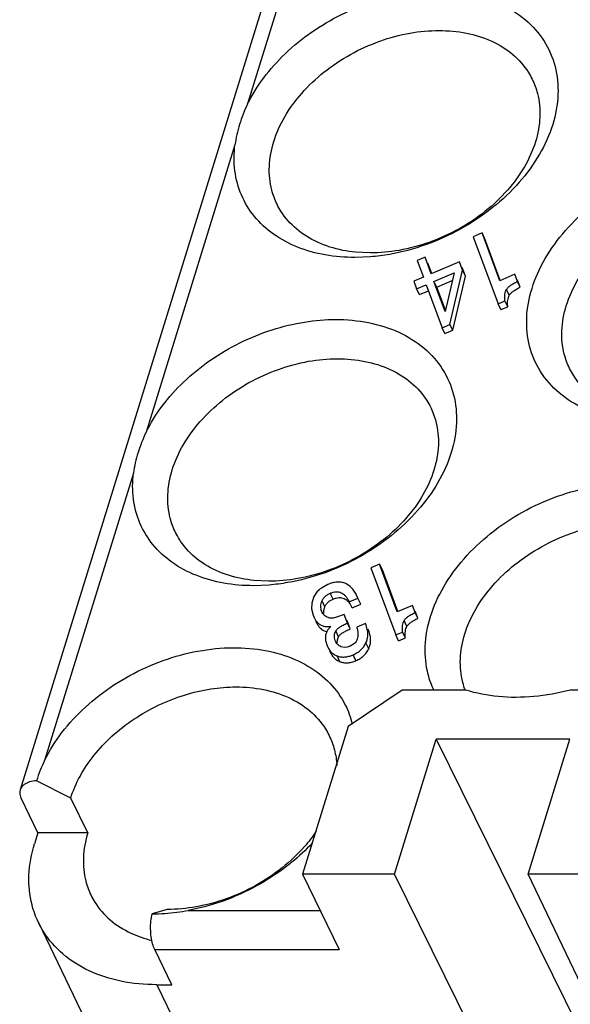
# Model space of a CAD drawing. Units: millimetres. Extents: x 11 to 673, y 29 to 395.
# Drawn here: x 406 to 411, y 217 to 226 of the extents above; entities that cross this region are included whole.
import ezdxf

# ---------------------------------------------------------------- set-up
doc = ezdxf.new("R2010")
doc.units = ezdxf.units.MM
doc.header["$MEASUREMENT"] = 0
doc.layers.get('0').update_dxf_attribs({"lineweight": 30})
doc.layers.add('02___PRT_ALL_AXES', color=7, linetype='Continuous')

msp = doc.modelspace()

# ---------------------------------------------------------------- linework, layer by layer
at = {"color": 7, "linetype": 'Continuous'}
for p, q in [((410.4795, 234.1121), (405.9044, 219.3073)), ((408.7563, 228.0879), (407.9553, 225.4959)), ((407.8413, 225.127), (407.0403, 222.535)), ((410.0684, 224.3317), (409.9897, 224.2981)), ((409.9897, 224.2981), (410.2137, 223.6926)), ((410.2275, 223.9014), (410.0684, 224.3317)), ((410.094, 224.2794), (410.0684, 224.3317)), ((410.2331, 223.9035), (410.094, 224.2794)), ((409.0634, 224.1165), (408.9224, 224.1106)), ((409.0603, 224.1514), (408.9269, 224.158)), ((409.5549, 224.1127), (409.4843, 224.0826)), ((409.6101, 223.9634), (409.5549, 224.1127)), ((409.4843, 224.0826), (409.5395, 223.9333)), ((409.6157, 223.9654), (409.5805, 224.0605)), ((409.8651, 224.0721), (409.6101, 223.9634)), ((409.8935, 223.995), (409.8651, 224.0721)), ((409.6353, 223.8953), (409.816, 223.9723)), ((409.816, 223.9723), (409.7355, 223.6242)), ((409.7788, 223.5072), (409.8935, 223.995)), ((409.8044, 223.455), (409.9192, 223.9428)), ((409.9192, 223.9428), (409.8907, 224.0198)), ((409.9192, 223.9428), (409.8935, 223.995)), ((410.3639, 223.9596), (410.2275, 223.9014)), ((410.3876, 223.8953), (410.3639, 223.9596)), ((409.5395, 223.9333), (409.4536, 223.8966)), ((409.4536, 223.8966), (409.4788, 223.8285)), ((409.4788, 223.8285), (409.5647, 223.8652)), ((409.5647, 223.8652), (409.7082, 223.4771)), ((409.6609, 223.8431), (409.6353, 223.8953)), ((409.7355, 223.6242), (409.6353, 223.8953)), ((409.6609, 223.8431), (409.7998, 223.9023)), ((410.4132, 223.8431), (410.3876, 223.8953)), ((410.4132, 223.8431), (410.3895, 223.9073)), ((409.5044, 223.7763), (409.4788, 223.8285)), ((409.5044, 223.7763), (409.5849, 223.8106)), ((409.738, 223.6347), (409.6609, 223.8431)), ((410.3144, 223.7694), (410.2888, 223.8216)), ((410.2137, 223.6926), (410.275, 223.7187)), ((410.2393, 223.6404), (410.2137, 223.6926)), ((410.3006, 223.6665), (410.275, 223.7187)), ((410.2393, 223.6404), (410.3006, 223.6665)), ((409.7082, 223.4771), (409.7788, 223.5072)), ((409.8044, 223.455), (409.7788, 223.5072)), ((409.7338, 223.4249), (409.7082, 223.4771)), ((409.7338, 223.4249), (409.8044, 223.455)), ((406.9263, 222.166), (406.1253, 219.574)), ((409.1452, 221.3444), (409.0666, 221.3108)), ((409.0666, 221.3108), (409.2905, 220.7053)), ((409.1709, 221.2921), (409.1452, 221.3444)), ((409.3044, 220.9141), (409.1452, 221.3444)), ((409.3099, 220.9162), (409.1709, 221.2921)), ((408.1453, 221.1904), (408.0119, 221.197)), ((408.1483, 221.1555), (408.0074, 221.1496)), ((408.6769, 221.1599), (408.6201, 221.1286)), ((408.8798, 221.1423), (408.8398, 221.168)), ((408.549, 221.0434), (408.5335, 220.993)), ((408.6516, 220.9596), (408.626, 221.0118)), ((408.7256, 221.0289), (408.6999, 221.0811)), ((408.8662, 221.0122), (408.8709, 221.0028)), ((408.8709, 221.0028), (408.9496, 221.0363)), ((408.9496, 221.0363), (408.937, 221.0641)), ((408.9752, 220.9841), (408.9496, 221.0363)), ((408.5335, 220.993), (408.5315, 220.9423)), ((408.5315, 220.9423), (408.5451, 220.8836)), ((408.628, 220.9088), (408.6233, 220.9184)), ((408.6276, 220.9086), (408.6233, 220.9184)), ((408.6415, 220.8977), (408.6425, 220.929)), ((408.6425, 220.929), (408.6516, 220.9596)), ((408.8965, 220.9505), (408.8709, 221.0028)), ((408.8965, 220.9505), (408.9752, 220.9841)), ((409.4407, 220.9723), (409.3044, 220.9141)), ((409.4645, 220.908), (409.4407, 220.9723)), ((409.4901, 220.8558), (409.4663, 220.9201)), ((408.5451, 220.8836), (408.5549, 220.8616)), ((408.5696, 220.8308), (408.5802, 220.8092)), ((408.6339, 220.8975), (408.6275, 220.9085)), ((408.6868, 220.8602), (408.6655, 220.869)), ((408.7559, 220.8645), (408.727, 220.8581)), ((408.8262, 220.8886), (408.7559, 220.8645)), ((408.8546, 220.812), (408.8262, 220.8886)), ((408.8802, 220.7598), (408.8519, 220.8364)), ((409.3913, 220.7821), (409.3656, 220.8343)), ((409.4901, 220.8558), (409.4645, 220.908)), ((408.632, 220.7482), (408.6684, 220.7327)), ((408.7751, 220.689), (408.7494, 220.7412)), ((408.8802, 220.7598), (408.8546, 220.812)), ((409.017, 220.8098), (408.9383, 220.7763)), ((409.0239, 220.7957), (409.017, 220.8098)), ((409.0225, 220.7949), (409.017, 220.8098)), ((409.034, 220.7555), (409.0225, 220.7949)), ((409.0375, 220.7328), (409.034, 220.7555)), ((409.0481, 220.7427), (409.0426, 220.7576)), ((408.6655, 220.7287), (408.6576, 220.704)), ((408.7507, 220.6446), (408.7449, 220.6564)), ((408.7502, 220.6443), (408.7449, 220.6564)), ((408.7636, 220.6333), (408.765, 220.662)), ((408.765, 220.662), (408.7751, 220.689)), ((409.2905, 220.7053), (409.3519, 220.7314)), ((409.3162, 220.6531), (409.2905, 220.7053)), ((409.3162, 220.6531), (409.3775, 220.6792)), ((409.3775, 220.6792), (409.3519, 220.7314)), ((408.6601, 220.6451), (408.6688, 220.6161)), ((408.6688, 220.6161), (408.678, 220.5952)), ((408.6933, 220.5633), (408.7034, 220.5429)), ((408.7592, 220.629), (408.7501, 220.6443)), ((408.8249, 220.5929), (408.7986, 220.5987)), ((408.8512, 220.5943), (408.8249, 220.5929)), ((408.8796, 220.603), (408.8512, 220.5943)), ((408.9176, 220.6269), (408.8796, 220.603)), ((409.0471, 220.5812), (409.0215, 220.6334)), ((408.7874, 220.4641), (408.7617, 220.5163)), ((408.9319, 220.4735), (408.9063, 220.5257)), ((409.349, 220.2077), (408.8605, 219.8787)), ((409.9229, 220.2077), (409.349, 220.2077)), ((411.438, 220.2077), (410.8641, 220.2077)), ((408.8605, 219.8787), (408.4495, 218.5486)), ((409.2784, 218.5486), (409.6546, 219.7659)), ((409.6546, 219.7659), (413.5429, 211.882)), ((410.8593, 219.7659), (409.6546, 219.7659)), ((410.4831, 218.5486), (410.8593, 219.7659)), ((406.3604, 219.2329), (406.0523, 219.3891)), ((406.0644, 218.9196), (405.9127, 219.2337)), ((406.5142, 218.9196), (406.3604, 219.2329)), ((406.0644, 218.9196), (406.0339, 218.8209)), ((406.5142, 218.9196), (406.0644, 218.9196)), ((408.4495, 218.5486), (408.7808, 217.8662)), ((409.2784, 218.5486), (408.4495, 218.5486)), ((413.1668, 210.6647), (409.2784, 218.5486)), ((414.2499, 210.6647), (410.4831, 218.5486)), ((411.3121, 218.5486), (410.4831, 218.5486)), ((407.2302, 218.2294), (407.0939, 218.1891)), ((407.4191, 218.2194), (408.6093, 218.2194)), ((406.0689, 218.1119), (409.3738, 211.2465)), ((407.2709, 217.55), (407.1174, 217.8662)), ((407.1174, 217.8662), (408.7808, 217.8662)), ((407.1355, 217.55), (410.4782, 210.6647)), ((407.1355, 217.55), (407.2709, 217.55))]:
    msp.add_line(p, q, dxfattribs=at)
for points, knots in [([(407.9553, 225.4959), (407.996, 225.5786), (408.0968, 225.7402), (408.2918, 225.9577), (408.5282, 226.1499), (408.7969, 226.3083), (409.0848, 226.4253), (409.3762, 226.4958), (409.5708, 226.5123), (409.6646, 226.5123)], [0, 0, 0, 0, 0.276266, 0.567664, 0.872782, 1.186714, 1.499881, 1.801605, 2.08293, 2.08293, 2.08293, 2.08293]), ([(409.6646, 226.5123), (409.7634, 226.5123), (409.9581, 226.4949), (410.2319, 226.4103), (410.4649, 226.2666), (410.6383, 226.0704), (410.7398, 225.8342), (410.7648, 225.5729), (410.7141, 225.3006), (410.5922, 225.0314), (410.4065, 224.7776), (410.1656, 224.5501), (409.8802, 224.3598), (409.566, 224.2175), (409.2887, 224.1432), (409.1204, 224.1212), (409.0634, 224.1165)], [0, 0, 0, 0, 0.296316, 0.58236, 0.852247, 1.107259, 1.35556, 1.610608, 1.883428, 2.177186, 2.490073, 2.820888, 3.166192, 3.514437, 3.851238, 4.022991, 4.022991, 4.022991, 4.022991]), ([(408.2203, 224.5906), (408.2002, 224.6317), (408.1595, 224.742), (408.1409, 224.9366), (408.1833, 225.164), (408.2852, 225.3888), (408.4402, 225.6007), (408.6413, 225.7906), (408.8795, 225.9497), (409.1419, 226.0686), (409.4116, 226.1412), (409.5931, 226.1582), (409.6805, 226.1582)], [0, 0, 0, 0, 0.137024, 0.350035, 0.577864, 0.823144, 1.084374, 1.360582, 1.648915, 1.939765, 2.221135, 2.483216, 2.483216, 2.483216, 2.483216]), ([(409.6805, 226.1582), (409.7633, 226.1582), (409.9263, 226.1438), (410.1552, 226.0727), (410.3497, 225.9526), (410.4639, 225.823), (410.51, 225.7402), (410.5204, 225.7189)], [0, 0, 0, 0, 0.2485108, 0.487446, 0.7128389, 0.925811, 0.9967132, 0.9967132, 0.9967132, 0.9967132]), ([(410.5204, 225.7189), (410.5405, 225.6779), (410.5812, 225.5676), (410.5998, 225.373), (410.5574, 225.1456), (410.4556, 224.9208), (410.3005, 224.7089), (410.0995, 224.5189), (409.8612, 224.36), (409.5988, 224.2409), (409.3291, 224.1685), (409.1476, 224.1514), (409.0603, 224.1514)], [0, 0, 0, 0, 0.137009, 0.350011, 0.577848, 0.823128, 1.084358, 1.360568, 1.648899, 1.939749, 2.221133, 2.483188, 2.483188, 2.483188, 2.483188]), ([(407.9553, 225.4959), (407.9405, 225.4658), (407.9139, 225.405), (407.8815, 225.3124), (407.8565, 225.2199), (407.8452, 225.1578), (407.8413, 225.127)], [0, 0, 0, 0, 0.1006373, 0.198763, 0.2943436, 0.3876892, 0.3876892, 0.3876892, 0.3876892]), ([(408.9224, 224.1106), (408.8331, 224.1106), (408.6566, 224.1249), (408.4057, 224.1938), (408.1854, 224.311), (408.01, 224.4724), (407.8898, 224.6701), (407.8301, 224.8938), (407.8315, 225.0492), (407.8413, 225.127)], [0, 0, 0, 0, 0.268051, 0.528089, 0.775339, 1.009375, 1.234706, 1.460104, 1.695171, 1.695171, 1.695171, 1.695171]), ([(411.5597, 222.6301), (411.4609, 222.6301), (411.2661, 222.6475), (410.9923, 222.7321), (410.7594, 222.8758), (410.5859, 223.072), (410.4844, 223.3082), (410.4594, 223.5695), (410.5101, 223.8418), (410.6321, 224.111), (410.8178, 224.3648), (411.0587, 224.5923), (411.344, 224.7826), (411.6583, 224.9249), (411.9809, 225.0114), (412.1977, 225.0318), (412.3018, 225.0318)], [0, 0, 0, 0, 0.296316, 0.58236, 0.852247, 1.107259, 1.35556, 1.610608, 1.883428, 2.177186, 2.490073, 2.820888, 3.166192, 3.514437, 3.851238, 4.163771, 4.163771, 4.163771, 4.163771]), ([(410.8576, 223.1102), (410.8375, 223.1512), (410.7967, 223.2615), (410.7782, 223.4562), (410.8206, 223.6835), (410.9224, 223.9083), (411.0774, 224.1202), (411.2785, 224.3102), (411.5168, 224.4692), (411.7792, 224.5881), (412.0489, 224.6607), (412.2303, 224.6778), (412.3177, 224.6778)], [0, 0, 0, 0, 0.137024, 0.350035, 0.577864, 0.823144, 1.084374, 1.360582, 1.648915, 1.939765, 2.221135, 2.483216, 2.483216, 2.483216, 2.483216]), ([(408.9269, 224.158), (408.8887, 224.1619), (408.7717, 224.1792), (408.5854, 224.2369), (408.3911, 224.357), (408.2768, 224.4866), (408.2307, 224.5694), (408.2203, 224.5906)], [0, 0, 0, 0, 0.115328, 0.3542086, 0.5796111, 0.7925455, 0.8634496, 0.8634496, 0.8634496, 0.8634496]), ([(410.2888, 223.8216), (410.2906, 223.8247), (410.2949, 223.831), (410.3061, 223.8436), (410.325, 223.8594), (410.3537, 223.8779), (410.3756, 223.8893), (410.3876, 223.8953)], [0, 0, 0, 0, 0.0107407, 0.0226557, 0.0505313, 0.0844134, 0.1247082, 0.1247082, 0.1247082, 0.1247082]), ([(410.275, 223.7187), (410.274, 223.7293), (410.2727, 223.7492), (410.2742, 223.7772), (410.2792, 223.8013), (410.2852, 223.8154), (410.2888, 223.8216)], [0, 0, 0, 0, 0.0319338, 0.0597179, 0.0839291, 0.1053739, 0.1053739, 0.1053739, 0.1053739]), ([(410.3006, 223.6665), (410.2996, 223.6771), (410.2983, 223.697), (410.2998, 223.725), (410.3048, 223.7491), (410.3108, 223.7632), (410.3144, 223.7694)], [0, 0, 0, 0, 0.0319338, 0.0597179, 0.0839291, 0.1053739, 0.1053739, 0.1053739, 0.1053739]), ([(410.3144, 223.7694), (410.3162, 223.7725), (410.3205, 223.7788), (410.3317, 223.7914), (410.3507, 223.8072), (410.3793, 223.8256), (410.4012, 223.8371), (410.4132, 223.8431)], [0, 0, 0, 0, 0.0107407, 0.0226557, 0.0505313, 0.0844134, 0.1247082, 0.1247082, 0.1247082, 0.1247082]), ([(407.0403, 222.535), (407.081, 222.6176), (407.1818, 222.7792), (407.3768, 222.9968), (407.6132, 223.1889), (407.8819, 223.3473), (408.1698, 223.4643), (408.4612, 223.5348), (408.6558, 223.5513), (408.7496, 223.5513)], [0, 0, 0, 0, 0.276266, 0.567664, 0.872782, 1.186714, 1.499881, 1.801605, 2.08293, 2.08293, 2.08293, 2.08293]), ([(408.7496, 223.5513), (408.8483, 223.5513), (409.0431, 223.5339), (409.3169, 223.4494), (409.5499, 223.3056), (409.7233, 223.1094), (409.8248, 222.8733), (409.8498, 222.6119), (409.7991, 222.3396), (409.6772, 222.0704), (409.4915, 221.8167), (409.2506, 221.5892), (408.9652, 221.3989), (408.651, 221.2565), (408.3737, 221.1822), (408.2054, 221.1602), (408.1483, 221.1555)], [0, 0, 0, 0, 0.296316, 0.58236, 0.852247, 1.107259, 1.35556, 1.610608, 1.883428, 2.177186, 2.490073, 2.820888, 3.166192, 3.514437, 3.851238, 4.022991, 4.022991, 4.022991, 4.022991]), ([(407.3053, 221.6297), (407.2852, 221.6707), (407.2445, 221.781), (407.2259, 221.9757), (407.2683, 222.203), (407.3701, 222.4278), (407.5252, 222.6397), (407.7263, 222.8297), (407.9645, 222.9887), (408.2269, 223.1077), (408.4966, 223.1803), (408.6781, 223.1973), (408.7654, 223.1973)], [0, 0, 0, 0, 0.137024, 0.350035, 0.577864, 0.823144, 1.084374, 1.360582, 1.648915, 1.939765, 2.221135, 2.483216, 2.483216, 2.483216, 2.483216]), ([(408.7654, 223.1973), (408.8483, 223.1973), (409.0113, 223.1828), (409.2402, 223.1117), (409.4347, 222.9916), (409.5489, 222.862), (409.595, 222.7792), (409.6054, 222.758)], [0, 0, 0, 0, 0.2485108, 0.487446, 0.7128389, 0.925811, 0.9967132, 0.9967132, 0.9967132, 0.9967132]), ([(411.5642, 222.6775), (411.5259, 222.6814), (411.409, 222.6987), (411.2227, 222.7564), (411.0283, 222.8765), (410.9141, 223.0061), (410.868, 223.0889), (410.8576, 223.1102)], [0, 0, 0, 0, 0.115328, 0.3542086, 0.5796111, 0.7925455, 0.8634496, 0.8634496, 0.8634496, 0.8634496]), ([(409.6054, 222.758), (409.6255, 222.7169), (409.6662, 222.6067), (409.6848, 222.412), (409.6424, 222.1847), (409.5406, 221.9598), (409.3855, 221.748), (409.1845, 221.558), (408.9462, 221.399), (408.6838, 221.28), (408.414, 221.2075), (408.2326, 221.1904), (408.1453, 221.1904)], [0, 0, 0, 0, 0.137009, 0.350011, 0.577848, 0.823128, 1.084358, 1.360568, 1.648899, 1.939749, 2.221133, 2.483188, 2.483188, 2.483188, 2.483188]), ([(407.0403, 222.535), (407.0255, 222.5048), (406.9989, 222.4441), (406.9665, 222.3514), (406.9415, 222.2589), (406.9302, 222.1969), (406.9263, 222.166)], [0, 0, 0, 0, 0.1006372, 0.198763, 0.2943436, 0.3876892, 0.3876892, 0.3876892, 0.3876892]), ([(408.0074, 221.1496), (407.918, 221.1496), (407.7416, 221.1639), (407.4907, 221.2328), (407.2704, 221.35), (407.095, 221.5115), (406.9748, 221.7092), (406.9151, 221.9328), (406.9165, 222.0883), (406.9263, 222.166)], [0, 0, 0, 0, 0.268051, 0.528089, 0.775339, 1.009375, 1.234706, 1.460104, 1.695171, 1.695171, 1.695171, 1.695171]), ([(409.6351, 220.2038), (409.6132, 220.2501), (409.5664, 220.379), (409.5444, 220.6086), (409.5951, 220.8808), (409.7171, 221.1501), (409.9028, 221.4038), (410.1437, 221.6313), (410.429, 221.8216), (410.7433, 221.964), (411.0659, 222.0504), (411.2827, 222.0708), (411.3868, 222.0708)], [0, 0, 0, 0, 0.153543, 0.40859, 0.68141, 0.975168, 1.288056, 1.61887, 1.964175, 2.312419, 2.64922, 2.961753, 2.961753, 2.961753, 2.961753]), ([(409.918, 220.2059), (409.909, 220.2294), (409.8798, 220.3211), (409.8631, 220.4952), (409.9056, 220.7225), (410.0074, 220.9473), (410.1624, 221.1592), (410.3635, 221.3492), (410.6017, 221.5082), (410.8642, 221.6272), (411.1339, 221.6998), (411.3153, 221.7168), (411.4027, 221.7168)], [0, 0, 0, 0, 0.075379, 0.28839, 0.516219, 0.761499, 1.022729, 1.298937, 1.58727, 1.87812, 2.15949, 2.421571, 2.421571, 2.421571, 2.421571]), ([(408.0119, 221.197), (407.9737, 221.2009), (407.8567, 221.2182), (407.6704, 221.276), (407.4761, 221.3961), (407.3618, 221.5256), (407.3157, 221.6084), (407.3053, 221.6297)], [0, 0, 0, 0, 0.115328, 0.3542086, 0.5796111, 0.7925455, 0.8634496, 0.8634496, 0.8634496, 0.8634496]), ([(408.8398, 221.168), (408.8339, 221.1706), (408.8219, 221.1751), (408.7966, 221.1813), (408.7626, 221.1832), (408.7198, 221.1762), (408.6914, 221.1661), (408.6769, 221.1599)], [0, 0, 0, 0, 0.0192556, 0.0384723, 0.0778815, 0.1204407, 0.1678515, 0.1678515, 0.1678515, 0.1678515]), ([(408.6201, 221.1286), (408.6125, 221.1231), (408.5942, 221.1084), (408.569, 221.0805), (408.5547, 221.0561), (408.549, 221.0434)], [0, 0, 0, 0, 0.0280385, 0.0703503, 0.1120999, 0.1120999, 0.1120999, 0.1120999]), ([(408.6999, 221.0811), (408.7089, 221.0849), (408.7263, 221.0911), (408.7526, 221.0953), (408.7773, 221.0939), (408.8003, 221.0867), (408.8212, 221.0737), (408.8401, 221.0551), (408.8538, 221.0357), (408.8622, 221.0208), (408.8655, 221.0142), (408.8664, 221.0123)], [0, 0, 0, 0, 0.029122, 0.0552294, 0.0793261, 0.1026848, 0.1267039, 0.1526825, 0.181664, 0.1975379, 0.2038909, 0.2038909, 0.2038909, 0.2038909]), ([(408.9372, 221.0642), (408.9343, 221.0702), (408.9242, 221.0895), (408.9059, 221.1166), (408.8879, 221.1352), (408.8798, 221.1423)], [0, 0, 0, 0, 0.0201107, 0.06522207, 0.09750117, 0.09750117, 0.09750117, 0.09750117]), ([(408.6233, 220.9184), (408.6178, 220.9333), (408.6119, 220.9654), (408.6197, 220.9972), (408.626, 221.0118)], [0, 0, 0, 0, 0.04760024, 0.09528295, 0.09528295, 0.09528295, 0.09528295]), ([(408.626, 221.0118), (408.6292, 221.0195), (408.6374, 221.0341), (408.6542, 221.0533), (408.6753, 221.0692), (408.6914, 221.0775), (408.6999, 221.0811)], [0, 0, 0, 0, 0.024978, 0.0499006, 0.0758756, 0.1038554, 0.1038554, 0.1038554, 0.1038554]), ([(408.6516, 220.9596), (408.6548, 220.9672), (408.663, 220.9819), (408.6798, 221.0011), (408.7009, 221.017), (408.717, 221.0253), (408.7256, 221.0289)], [0, 0, 0, 0, 0.024978, 0.0499006, 0.0758756, 0.1038554, 0.1038554, 0.1038554, 0.1038554]), ([(408.7256, 221.0289), (408.7345, 221.0327), (408.7519, 221.0388), (408.7782, 221.0431), (408.8029, 221.0417), (408.8259, 221.0345), (408.8469, 221.0215), (408.863, 221.0056), (408.8718, 220.9941), (408.8751, 220.9893)], [0, 0, 0, 0, 0.029122, 0.0552294, 0.0793261, 0.1026848, 0.1267039, 0.1526825, 0.1701314, 0.1701314, 0.1701314, 0.1701314]), ([(408.5545, 220.8615), (408.5554, 220.8598), (408.5603, 220.85), (408.5705, 220.8335), (408.5873, 220.8143), (408.6067, 220.7993), (408.6285, 220.7885), (408.6527, 220.7821), (408.6791, 220.78), (408.6973, 220.7813), (408.7067, 220.7825)], [0, 0, 0, 0, 0.0056241, 0.0327137, 0.0578842, 0.0819376, 0.1057861, 0.1303625, 0.1565196, 0.1849663, 0.1849663, 0.1849663, 0.1849663]), ([(408.6655, 220.869), (408.6559, 220.8743), (408.6444, 220.8833), (408.6357, 220.8947), (408.6339, 220.8975)], [0, 0, 0, 0, 0.03279127, 0.04279342, 0.04279342, 0.04279342, 0.04279342]), ([(408.727, 220.8581), (408.7218, 220.8572), (408.7113, 220.8563), (408.6978, 220.8575), (408.6897, 220.8593), (408.6868, 220.8602)], [0, 0, 0, 0, 0.01581784, 0.03136985, 0.04049062, 0.04049062, 0.04049062, 0.04049062]), ([(409.3519, 220.7314), (409.3508, 220.742), (409.3495, 220.7619), (409.3511, 220.7899), (409.356, 220.814), (409.3621, 220.8282), (409.3656, 220.8343)], [0, 0, 0, 0, 0.0319338, 0.0597179, 0.0839291, 0.1053739, 0.1053739, 0.1053739, 0.1053739]), ([(409.3656, 220.8343), (409.3674, 220.8374), (409.3717, 220.8437), (409.3829, 220.8563), (409.4019, 220.8721), (409.4305, 220.8906), (409.4525, 220.902), (409.4645, 220.908)], [0, 0, 0, 0, 0.0107407, 0.0226557, 0.0505313, 0.0844134, 0.1247082, 0.1247082, 0.1247082, 0.1247082]), ([(409.3913, 220.7821), (409.3931, 220.7852), (409.3974, 220.7915), (409.4086, 220.8041), (409.4275, 220.8199), (409.4561, 220.8383), (409.4781, 220.8498), (409.4901, 220.8558)], [0, 0, 0, 0, 0.0107407, 0.0226557, 0.0505313, 0.0844134, 0.1247082, 0.1247082, 0.1247082, 0.1247082]), ([(408.5802, 220.8092), (408.581, 220.8076), (408.5859, 220.7978), (408.5961, 220.7813), (408.6127, 220.7623), (408.6255, 220.7523), (408.632, 220.7482)], [0, 0, 0, 0, 0.00562317, 0.03271271, 0.05788325, 0.08105399, 0.08105399, 0.08105399, 0.08105399]), ([(408.7067, 220.7825), (408.7001, 220.7763), (408.688, 220.7639), (408.6743, 220.7457), (408.6678, 220.7337), (408.6655, 220.7287)], [0, 0, 0, 0, 0.02728965, 0.05171263, 0.06816685, 0.06816685, 0.06816685, 0.06816685]), ([(408.7449, 220.6564), (408.7422, 220.6637), (408.7382, 220.6783), (408.7368, 220.7005), (408.7404, 220.7217), (408.7459, 220.735), (408.7494, 220.7412)], [0, 0, 0, 0, 0.02334196, 0.04503045, 0.06608743, 0.08759411, 0.08759411, 0.08759411, 0.08759411]), ([(408.7494, 220.7412), (408.7511, 220.7443), (408.7553, 220.7504), (408.7667, 220.7627), (408.7869, 220.778), (408.8112, 220.7919), (408.8346, 220.8033), (408.8477, 220.8091), (408.8546, 220.812)], [0, 0, 0, 0, 0.0103996, 0.0221425, 0.0503735, 0.0856913, 0.1061608, 0.1285459, 0.1285459, 0.1285459, 0.1285459]), ([(408.7751, 220.689), (408.7767, 220.692), (408.7809, 220.6982), (408.7924, 220.7105), (408.8125, 220.7258), (408.8369, 220.7397), (408.8603, 220.7511), (408.8733, 220.7569), (408.8802, 220.7598)], [0, 0, 0, 0, 0.0103996, 0.0221425, 0.0503735, 0.0856913, 0.1061608, 0.1285459, 0.1285459, 0.1285459, 0.1285459]), ([(408.9383, 220.7763), (408.9415, 220.766), (408.9467, 220.7463), (408.9497, 220.7233), (408.9501, 220.711), (408.9501, 220.7083)], [0, 0, 0, 0, 0.03226475, 0.06103757, 0.06925913, 0.06925913, 0.06925913, 0.06925913]), ([(409.0471, 220.5812), (409.0499, 220.5872), (409.0549, 220.5995), (409.0621, 220.625), (409.0657, 220.6587), (409.0614, 220.7008), (409.0533, 220.7287), (409.0481, 220.7427)], [0, 0, 0, 0, 0.0199066, 0.0395967, 0.0792204, 0.1207689, 0.1658282, 0.1658282, 0.1658282, 0.1658282]), ([(409.3775, 220.6792), (409.3765, 220.6898), (409.3752, 220.7097), (409.3767, 220.7377), (409.3817, 220.7618), (409.3877, 220.7759), (409.3913, 220.7821)], [0, 0, 0, 0, 0.0319338, 0.0597179, 0.0839291, 0.1053739, 0.1053739, 0.1053739, 0.1053739]), ([(408.6576, 220.704), (408.6565, 220.6974), (408.6553, 220.6836), (408.6565, 220.6639), (408.6588, 220.651), (408.6601, 220.6451)], [0, 0, 0, 0, 0.02001861, 0.04139945, 0.05925694, 0.05925694, 0.05925694, 0.05925694]), ([(408.9501, 220.7083), (408.9501, 220.7024), (408.9493, 220.6886), (408.9448, 220.6677), (408.9351, 220.6468), (408.9249, 220.634), (408.9185, 220.6278), (408.9176, 220.6269)], [0, 0, 0, 0, 0.0176274, 0.04126993, 0.06370968, 0.08609331, 0.09014075, 0.09014075, 0.09014075, 0.09014075]), ([(409.0215, 220.6334), (409.0243, 220.6395), (409.0293, 220.6517), (409.0365, 220.6772), (409.0394, 220.7046), (409.0383, 220.7253), (409.0375, 220.7328)], [0, 0, 0, 0, 0.0199066, 0.0395967, 0.0792204, 0.1017899, 0.1017899, 0.1017899, 0.1017899]), ([(406.1253, 219.574), (406.1687, 219.6622), (406.278, 219.8347), (406.4905, 220.0639), (406.7474, 220.2622), (407.0369, 220.4204), (407.3459, 220.5315), (407.6605, 220.5905), (407.9666, 220.5945), (408.2508, 220.5429), (408.5002, 220.4369), (408.7026, 220.2801), (408.8352, 220.0946), (408.8842, 219.9609), (408.8987, 219.9018)], [0, 0, 0, 0, 0.294994, 0.607956, 0.933315, 1.264356, 1.593717, 1.914302, 2.220157, 2.507308, 2.774746, 3.025308, 3.26584, 3.448409, 3.448409, 3.448409, 3.448409]), ([(408.6778, 220.5951), (408.68, 220.5905), (408.688, 220.5757), (408.7047, 220.5528), (408.7265, 220.5341), (408.746, 220.5228), (408.7564, 220.5183), (408.7617, 220.5163)], [0, 0, 0, 0, 0.0153593, 0.0504743, 0.084064, 0.1008644, 0.1179501, 0.1179501, 0.1179501, 0.1179501]), ([(408.7986, 220.5987), (408.7925, 220.6009), (408.7808, 220.6069), (408.7679, 220.618), (408.7614, 220.626), (408.7592, 220.629)], [0, 0, 0, 0, 0.01960256, 0.03904373, 0.05044251, 0.05044251, 0.05044251, 0.05044251]), ([(408.9063, 220.5257), (408.9193, 220.5312), (408.9439, 220.544), (408.9763, 220.5688), (409.0026, 220.5987), (409.016, 220.6215), (409.0215, 220.6334)], [0, 0, 0, 0, 0.0424756, 0.0826251, 0.1217528, 0.1612542, 0.1612542, 0.1612542, 0.1612542]), ([(408.9319, 220.4735), (408.945, 220.479), (408.9695, 220.4918), (409.0019, 220.5166), (409.0283, 220.5465), (409.0416, 220.5693), (409.0471, 220.5812)], [0, 0, 0, 0, 0.0424756, 0.0826251, 0.1217528, 0.1612542, 0.1612542, 0.1612542, 0.1612542]), ([(408.7034, 220.5429), (408.7056, 220.5383), (408.7136, 220.5234), (408.7303, 220.5006), (408.7522, 220.4819), (408.7716, 220.4706), (408.782, 220.4661), (408.7874, 220.4641)], [0, 0, 0, 0, 0.0153593, 0.0504743, 0.084064, 0.1008644, 0.1179501, 0.1179501, 0.1179501, 0.1179501]), ([(408.7617, 220.5163), (408.7725, 220.5122), (408.7952, 220.5066), (408.8311, 220.5053), (408.8688, 220.5116), (408.8937, 220.5203), (408.9063, 220.5257)], [0, 0, 0, 0, 0.0344241, 0.0696329, 0.1071551, 0.1483277, 0.1483277, 0.1483277, 0.1483277]), ([(408.7874, 220.4641), (408.7981, 220.46), (408.8208, 220.4543), (408.8568, 220.4531), (408.8944, 220.4594), (408.9193, 220.4681), (408.9319, 220.4735)], [0, 0, 0, 0, 0.0344241, 0.0696329, 0.1071551, 0.1483277, 0.1483277, 0.1483277, 0.1483277]), ([(406.3604, 219.2329), (406.3815, 219.301), (406.4402, 219.4366), (406.5672, 219.6249), (406.731, 219.7982), (406.9266, 219.9506), (407.1465, 220.0758), (407.3805, 220.1679), (407.6167, 220.2234), (407.7743, 220.2363), (407.8504, 220.2363)], [0, 0, 0, 0, 0.213849, 0.439988, 0.677954, 0.926535, 1.18119, 1.434422, 1.678283, 1.906626, 1.906626, 1.906626, 1.906626]), ([(407.8504, 220.2363), (407.9333, 220.2363), (408.0963, 220.2218), (408.3252, 220.1508), (408.5196, 220.0307), (408.6339, 219.9011), (408.68, 219.8183), (408.6904, 219.797)], [0, 0, 0, 0, 0.2485159, 0.4874238, 0.7128215, 0.9257747, 0.9966779, 0.9966779, 0.9966779, 0.9966779]), ([(408.6904, 219.797), (408.7105, 219.756), (408.7429, 219.6683), (408.7566, 219.5758), (408.7592, 219.5288)], [0, 0, 0, 0, 0.1370167, 0.2783209, 0.2783209, 0.2783209, 0.2783209]), ([(406.1253, 219.574), (406.1109, 219.5448), (406.0843, 219.484), (406.0623, 219.4214), (406.0523, 219.3891)], [0, 0, 0, 0, 0.0976423, 0.1989084, 0.1989084, 0.1989084, 0.1989084]), ([(406.0523, 219.3891), (406.0313, 219.3881), (405.9922, 219.3824), (405.9416, 219.3603), (405.9138, 219.3313), (405.906, 219.3122), (405.9045, 219.3073)], [0, 0, 0, 0, 0.0631217, 0.1172471, 0.1631707, 0.1787423, 0.1787423, 0.1787423, 0.1787423]), ([(405.9045, 219.3073), (405.9018, 219.2983), (405.8983, 219.273), (405.9058, 219.2479), (405.9127, 219.2337)], [0, 0, 0, 0, 0.02796375, 0.07537644, 0.07537644, 0.07537644, 0.07537644]), ([(406.5142, 218.9196), (406.4919, 218.8474), (406.4647, 218.7014), (406.4831, 218.5069), (406.524, 218.3964), (406.5442, 218.3551)], [0, 0, 0, 0, 0.2266593, 0.439796, 0.5775153, 0.5775153, 0.5775153, 0.5775153]), ([(408.5743, 218.934), (408.5418, 218.8859), (408.4493, 218.767), (408.2694, 218.597), (408.0312, 218.438), (407.7688, 218.319), (407.499, 218.2465), (407.3176, 218.2294), (407.2302, 218.2294)], [0, 0, 0, 0, 0.174164, 0.450373, 0.738705, 1.029555, 1.310932, 1.573, 1.573, 1.573, 1.573]), ([(406.069, 218.1118), (406.0448, 218.1622), (405.9943, 218.3003), (405.9711, 218.5445), (406.0056, 218.7294), (406.0339, 218.8209)], [0, 0, 0, 0, 0.1678676, 0.4378844, 0.7250494, 0.7250494, 0.7250494, 0.7250494]), ([(408.3524, 218.6541), (408.3389, 218.643), (408.2395, 218.5637), (408.0396, 218.4331), (407.7386, 218.2973), (407.5261, 218.2392), (407.4191, 218.2194)], [0, 0, 0, 0, 0.052265, 0.381509, 0.712944, 1.039164, 1.039164, 1.039164, 1.039164]), ([(406.5442, 218.3551), (406.5544, 218.3342), (406.5999, 218.2525), (406.712, 218.1245), (406.8924, 218.0114), (407.026, 217.9657), (407.0905, 217.95)], [0, 0, 0, 0, 0.0698736, 0.2801159, 0.5018753, 0.700902, 0.700902, 0.700902, 0.700902]), ([(407.1174, 217.8662), (407.1093, 217.8829), (407.0961, 217.9211), (407.0842, 217.9838), (407.0794, 218.0526), (407.0821, 218.122), (407.089, 218.1675), (407.0939, 218.1891)], [0, 0, 0, 0, 0.0555944, 0.1205782, 0.1909856, 0.2620686, 0.3285767, 0.3285767, 0.3285767, 0.3285767]), ([(407.0939, 218.1891), (407.1323, 218.1891), (407.2071, 218.1917), (407.3156, 218.2022), (407.3854, 218.2132), (407.4191, 218.2194)], [0, 0, 0, 0, 0.1153074, 0.2242108, 0.3270952, 0.3270952, 0.3270952, 0.3270952]), ([(407.1355, 217.55), (407.0274, 217.55), (406.8179, 217.5692), (406.5273, 217.6617), (406.2846, 217.8137), (406.1411, 217.9775), (406.0828, 218.0832), (406.069, 218.1118)], [0, 0, 0, 0, 0.324239, 0.626045, 0.906894, 1.173199, 1.268329, 1.268329, 1.268329, 1.268329])]:
    msp.add_open_spline(points, degree=3, knots=knots, dxfattribs=at)
msp.add_open_spline([(408.5365, 218.8264), (408.4791, 218.7649), (408.4174, 218.7074), (408.3524, 218.6541)], degree=3, dxfattribs=at)
at = {"layer": '02___PRT_ALL_AXES', "color": 7, "linetype": 'Continuous'}
msp.add_open_spline([(410.8641, 220.2077), (410.7563, 220.1793), (410.5409, 220.1404), (410.2219, 220.1386), (410.0179, 220.1778), (409.9229, 220.2077)], degree=3, knots=[0, 0, 0, 0, 0.3344261, 0.6532089, 0.9521454, 0.9521454, 0.9521454, 0.9521454], dxfattribs=at)

doc.saveas('drawing.dxf')
